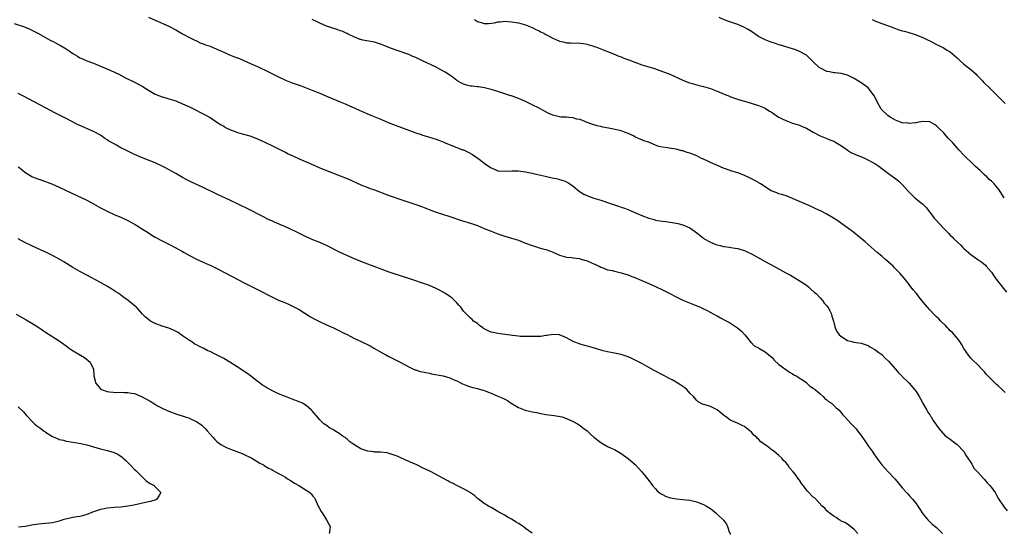
# Model space of a CAD drawing. Units: inches. Extents: x 2532000 to 2535000, y 1557000 to 1560000.
# Drawn here: x 2533783 to 2534071, y 1559697 to 1559847 of the extents above; entities that cross this region are included whole.
import ezdxf

# ---------------------------------------------------------------- set-up
doc = ezdxf.new("R2010")
doc.units = ezdxf.units.IN
doc.header["$MEASUREMENT"] = 0
doc.layers.add('LD25321557_10ft', color=133, linetype='Continuous')

msp = doc.modelspace()

# ---------------------------------------------------------------- linework, layer by layer
at = {"layer": 'LD25321557_10ft'}
for points, elevation in [([(2533821, 1559847.69), (2533823, 1559846.77), (2533827, 1559845.09), (2533829, 1559843.97), (2533831, 1559842.77), (2533833, 1559841.74), (2533834.59, 1559841), (2533834.85, 1559840.85), (2533835, 1559840.78), (2533836.16, 1559840.16), (2533837, 1559839.93), (2533837.63, 1559839.63), (2533839, 1559839.23), (2533841, 1559838.35), (2533843, 1559837.41), (2533844.68, 1559836.68), (2533846.13, 1559836.13), (2533847, 1559835.77), (2533847.58, 1559835.58), (2533851, 1559834.1), (2533853, 1559833.18), (2533855.83, 1559831.83), (2533857.18, 1559831.18), (2533859, 1559830.23), (2533861, 1559829.28), (2533863, 1559828.51), (2533864.13, 1559828.13), (2533865, 1559827.79), (2533865.59, 1559827.59), (2533869, 1559826.28), (2533871, 1559825.49), (2533873, 1559824.64), (2533874.13, 1559824.13), (2533876.95, 1559823), (2533878.39, 1559822.39), (2533882.54, 1559820.54), (2533886.08, 1559819), (2533889, 1559817.77), (2533891, 1559816.96), (2533893, 1559816.19), (2533897.47, 1559814.53), (2533899, 1559813.96), (2533900.59, 1559813.41), (2533901, 1559813.27), (2533902.75, 1559812.75), (2533903, 1559812.66), (2533904.31, 1559812.31), (2533905, 1559812.06), (2533905.8, 1559811.8), (2533907.21, 1559811.21), (2533907.65, 1559811), (2533912.65, 1559809), (2533912.91, 1559808.91), (2533914.32, 1559808.32), (2533915.6, 1559807.6), (2533917.94, 1559805.94), (2533919, 1559805.03), (2533920.24, 1559804.24), (2533921, 1559803.67), (2533921.49, 1559803.49), (2533922.57, 1559803), (2533923, 1559802.86), (2533923.15, 1559802.85), (2533925, 1559802.76), (2533927.15, 1559802.85), (2533929, 1559802.79), (2533931, 1559802.57), (2533933, 1559802.16), (2533935, 1559801.66), (2533936.74, 1559801.26), (2533938.83, 1559800.83), (2533940.47, 1559800.47), (2533941, 1559800.33), (2533942, 1559800), (2533943, 1559799.63), (2533943.4, 1559799.4), (2533943.96, 1559799), (2533945, 1559798.34), (2533946.82, 1559796.82), (2533947, 1559796.72), (2533948.03, 1559796.03), (2533949.42, 1559795.42), (2533951, 1559794.87), (2533953, 1559794.24), (2533954.16, 1559793.84), (2533955, 1559793.58), (2533957, 1559792.88), (2533958.44, 1559792.44), (2533959, 1559792.22), (2533959.94, 1559791.94), (2533961.38, 1559791.38), (2533963, 1559790.72), (2533965, 1559789.83), (2533967, 1559789.01), (2533968.59, 1559788.59), (2533969, 1559788.46), (2533970.27, 1559788.27), (2533971, 1559788.11), (2533972, 1559788), (2533975, 1559787.59), (2533975.48, 1559787.48), (2533977, 1559787.11), (2533979, 1559786.2), (2533981, 1559784.77), (2533982, 1559784), (2533983, 1559783.14), (2533983.21, 1559783), (2533985, 1559782.03), (2533986.63, 1559781.37), (2533987, 1559781.25), (2533987.89, 1559781), (2533988.79, 1559780.79), (2533989, 1559780.71), (2533990.52, 1559780.52), (2533991, 1559780.42), (2533992.27, 1559780.27), (2533993, 1559780.15), (2533993.9, 1559779.9), (2533995, 1559779.55), (2533996.15, 1559779), (2533997, 1559778.57), (2534001, 1559776.35), (2534003.49, 1559775), (2534007, 1559773.06), (2534008.34, 1559772.34), (2534009.62, 1559771.62), (2534010.87, 1559770.87), (2534013, 1559769.43), (2534013.6, 1559769), (2534014.34, 1559768.34), (2534015.37, 1559767.37), (2534015.82, 1559767), (2534017, 1559765.73), (2534017.71, 1559765), (2534018.22, 1559764.22), (2534019, 1559763.47), (2534019.19, 1559763.19), (2534019.36, 1559763), (2534019.78, 1559762.22), (2534020.34, 1559761), (2534020.42, 1559760.42), (2534020.93, 1559759), (2534021.28, 1559757.28), (2534021.43, 1559757), (2534021.9, 1559755.9), (2534022.59, 1559755), (2534023, 1559754.64), (2534023.97, 1559754.03), (2534025, 1559753.34), (2534026.26, 1559753), (2534026.88, 1559752.88), (2534029, 1559752.56), (2534030.12, 1559752.12), (2534031, 1559751.85), (2534031.5, 1559751.49), (2534033, 1559750.71), (2534034.15, 1559749.85), (2534035, 1559749.19), (2534036.07, 1559748.07), (2534037, 1559747.31), (2534039.06, 1559745), (2534039.93, 1559743.93), (2534040.87, 1559743), (2534041, 1559742.85), (2534043, 1559740.9), (2534044.57, 1559739), (2534045, 1559738.41), (2534045.9, 1559737), (2534046.29, 1559736.29), (2534047.13, 1559734.87), (2534048.17, 1559733), (2534048.44, 1559732.44), (2534049, 1559731.59), (2534049.22, 1559731.22), (2534049.4, 1559731), (2534050, 1559730), (2534050.73, 1559729), (2534051, 1559728.57), (2534051.65, 1559727.65), (2534052.2, 1559727), (2534053.55, 1559725.55), (2534054.25, 1559725), (2534054.69, 1559724.69), (2534055, 1559724.49), (2534055.83, 1559723.83), (2534057, 1559722.99), (2534059, 1559720.9), (2534059.68, 1559719.68), (2534060.1, 1559719), (2534061, 1559717.72), (2534061.24, 1559717.24), (2534061.41, 1559717), (2534061.99, 1559715.99), (2534062.92, 1559715), (2534064.75, 1559713), (2534064.86, 1559712.86), (2534065, 1559712.72), (2534065.81, 1559711.81), (2534066.58, 1559711), (2534067, 1559710.41), (2534068.07, 1559709), (2534068.38, 1559708.38), (2534069.09, 1559707.09), (2534070.5, 1559705), (2534070.73, 1559704.73), (2534071.63, 1559703.63)], 7610), ([(2534070.77, 1559795), (2534070.07, 1559796.07), (2534069.24, 1559797.25), (2534067.77, 1559799), (2534067, 1559799.77), (2534066.35, 1559800.35), (2534065.72, 1559801), (2534065, 1559801.65), (2534063.58, 1559803), (2534063.27, 1559803.27), (2534063, 1559803.55), (2534062.24, 1559804.24), (2534061.48, 1559805), (2534059.39, 1559807), (2534059, 1559807.39), (2534057.54, 1559809), (2534057, 1559809.56), (2534055.7, 1559811), (2534055, 1559811.75), (2534054.37, 1559812.37), (2534053.81, 1559813), (2534053, 1559813.99), (2534051.95, 1559815), (2534051, 1559816.01), (2534050.37, 1559816.37), (2534049, 1559817.11), (2534047, 1559817.24), (2534045.81, 1559817), (2534045, 1559816.88), (2534044.88, 1559816.88), (2534043, 1559816.65), (2534042.7, 1559816.7), (2534041, 1559816.81), (2534040.87, 1559816.87), (2534040.48, 1559817), (2534039, 1559817.63), (2534037.48, 1559818.52), (2534036.76, 1559819), (2534034.85, 1559820.85), (2534034.75, 1559821), (2534033.66, 1559823), (2534033.47, 1559823.47), (2534032.75, 1559824.75), (2534032.57, 1559825), (2534031.01, 1559827.01), (2534029.89, 1559827.89), (2534028.21, 1559829), (2534027, 1559829.76), (2534025, 1559830.75), (2534023.19, 1559831.19), (2534021.39, 1559831.39), (2534021, 1559831.38), (2534019.73, 1559831.73), (2534019, 1559831.83), (2534016.9, 1559832.9), (2534016.77, 1559833), (2534015, 1559834.67), (2534014.62, 1559835), (2534013.84, 1559835.84), (2534013, 1559836.54), (2534011, 1559837.68), (2534009.9, 1559838.1), (2534009, 1559838.41), (2534005.46, 1559839.46), (2534005, 1559839.58), (2534003.96, 1559839.96), (2534003, 1559840.24), (2534002.47, 1559840.47), (2534001, 1559841.01), (2533999, 1559842.07), (2533997.64, 1559843), (2533997, 1559843.47), (2533996.07, 1559844.07), (2533995, 1559844.66), (2533993, 1559845.51), (2533992.18, 1559845.82), (2533991, 1559846.22), (2533990.39, 1559846.39), (2533989, 1559846.93), (2533987.55, 1559847.55)], 7640), ([(2533781.81, 1559845.81), (2533784.83, 1559844.83), (2533786.25, 1559844.25), (2533787.6, 1559843.6), (2533788.77, 1559843), (2533791, 1559841.74), (2533792.37, 1559841), (2533792.76, 1559840.76), (2533793, 1559840.66), (2533794.06, 1559840.06), (2533795, 1559839.6), (2533795.38, 1559839.38), (2533797, 1559838.42), (2533797.87, 1559837.87), (2533799, 1559837.04), (2533800.29, 1559836.29), (2533801, 1559835.85), (2533801.59, 1559835.59), (2533803, 1559834.94), (2533805, 1559834.23), (2533807, 1559833.42), (2533810.07, 1559832.07), (2533812.34, 1559831), (2533814.11, 1559830.11), (2533817, 1559828.72), (2533819, 1559827.66), (2533819.42, 1559827.42), (2533820.04, 1559827), (2533823, 1559825.21), (2533823.48, 1559825), (2533825, 1559824.44), (2533826.13, 1559824.13), (2533827, 1559823.86), (2533829, 1559823.22), (2533831, 1559822.42), (2533833, 1559821.47), (2533833.94, 1559821), (2533837, 1559819.45), (2533839, 1559818.37), (2533841, 1559817.08), (2533842.21, 1559816.21), (2533843, 1559815.82), (2533843.49, 1559815.49), (2533845, 1559814.83), (2533846.3, 1559814.3), (2533847, 1559814.06), (2533848.36, 1559813.64), (2533850.64, 1559813), (2533852.36, 1559812.36), (2533853.75, 1559811.75), (2533855.38, 1559811), (2533857, 1559810.22), (2533859, 1559809.28), (2533860.52, 1559808.52), (2533861, 1559808.29), (2533861.83, 1559807.83), (2533863.18, 1559807.18), (2533865, 1559806.35), (2533868.2, 1559805), (2533871, 1559803.74), (2533871.52, 1559803.52), (2533877, 1559801.4), (2533879, 1559800.55), (2533883, 1559798.76), (2533885, 1559797.98), (2533885.72, 1559797.72), (2533887, 1559797.28), (2533891, 1559795.77), (2533895, 1559794.32), (2533899.01, 1559793), (2533901, 1559792.28), (2533903.38, 1559791.38), (2533905, 1559790.81), (2533909, 1559789.51), (2533912.38, 1559788.38), (2533915, 1559787.54), (2533917, 1559786.85), (2533919, 1559786.04), (2533921, 1559785.19), (2533923, 1559784.4), (2533925, 1559783.76), (2533927, 1559783.21), (2533927.69, 1559783), (2533929, 1559782.55), (2533931, 1559781.77), (2533933, 1559781.04), (2533934.52, 1559780.52), (2533935, 1559780.4), (2533936.06, 1559780.06), (2533937, 1559779.84), (2533939.09, 1559779.09), (2533941, 1559778.23), (2533943, 1559777.63), (2533944.47, 1559777.53), (2533945, 1559777.45), (2533946.79, 1559777.21), (2533947, 1559777.17), (2533947.6, 1559777), (2533948.68, 1559776.68), (2533949, 1559776.58), (2533950.12, 1559776.12), (2533951, 1559775.71), (2533952.52, 1559775), (2533953, 1559774.74), (2533953.39, 1559774.61), (2533955, 1559773.96), (2533956.29, 1559773.71), (2533957.41, 1559773.41), (2533959, 1559773.09), (2533960.57, 1559772.57), (2533961, 1559772.46), (2533962.04, 1559772.04), (2533963, 1559771.69), (2533967, 1559769.96), (2533969, 1559769.04), (2533971, 1559768.07), (2533973.15, 1559767), (2533975, 1559766.05), (2533977, 1559765.1), (2533979.9, 1559763.9), (2533981, 1559763.48), (2533981.32, 1559763.32), (2533982.12, 1559763), (2533983, 1559762.59), (2533983.82, 1559762.18), (2533986.05, 1559761), (2533986.65, 1559760.65), (2533987, 1559760.48), (2533987.94, 1559759.94), (2533989.25, 1559759.25), (2533990.55, 1559758.55), (2533992.93, 1559757), (2533994.04, 1559756.04), (2533995.03, 1559755), (2533996.65, 1559753), (2533996.78, 1559752.78), (2533997, 1559752.61), (2533997.79, 1559751.79), (2533999, 1559751.2), (2533999.11, 1559751.11), (2534001, 1559750.05), (2534003, 1559748.33), (2534003.59, 1559747.59), (2534005, 1559746.28), (2534007, 1559744.82), (2534008.1, 1559744.1), (2534009, 1559743.58), (2534009.34, 1559743.34), (2534010.02, 1559743), (2534013, 1559741.07), (2534013.08, 1559741), (2534014.01, 1559740.01), (2534015, 1559739.46), (2534015.2, 1559739.2), (2534015.53, 1559739), (2534017, 1559737.74), (2534017.9, 1559737), (2534018.42, 1559736.42), (2534019, 1559736.02), (2534019.51, 1559735.51), (2534020.33, 1559735), (2534021.71, 1559733.71), (2534022.55, 1559733), (2534023, 1559732.47), (2534023.65, 1559731.65), (2534024.22, 1559731), (2534026.04, 1559729), (2534026.53, 1559728.53), (2534027, 1559728.11), (2534027.52, 1559727.53), (2534027.95, 1559727), (2534029, 1559725.6), (2534030.02, 1559724.02), (2534031, 1559722.57), (2534032.18, 1559721), (2534032.54, 1559720.54), (2534033.55, 1559719), (2534035.02, 1559717), (2534035.98, 1559715.98), (2534036.87, 1559715), (2534037, 1559714.88), (2534038.88, 1559712.88), (2534039.82, 1559711.82), (2534041, 1559710.37), (2534042.21, 1559709), (2534042.57, 1559708.57), (2534043, 1559708.13), (2534043.99, 1559707), (2534045, 1559705.71), (2534045.54, 1559705), (2534046.1, 1559704.1), (2534047, 1559702.74), (2534048.43, 1559701), (2534048.71, 1559700.71), (2534049.75, 1559699.75), (2534051, 1559698.73), (2534052.72, 1559697)], 7600), ([(2534071, 1559738.19), (2534070.16, 1559739), (2534069, 1559740.06), (2534068.48, 1559740.48), (2534067, 1559741.94), (2534065.98, 1559743), (2534065.51, 1559743.51), (2534065, 1559744.15), (2534064.22, 1559745), (2534063, 1559746.23), (2534061.59, 1559747.59), (2534061, 1559748.19), (2534060.36, 1559749), (2534059, 1559750.97), (2534058.26, 1559752.26), (2534057.74, 1559753), (2534057, 1559753.96), (2534055.62, 1559755.62), (2534055, 1559756.18), (2534054.61, 1559756.61), (2534054.2, 1559757), (2534053.65, 1559757.65), (2534052.2, 1559759), (2534051.64, 1559759.64), (2534051, 1559760.26), (2534050.16, 1559761), (2534049, 1559762.31), (2534048.34, 1559763), (2534047.72, 1559763.72), (2534046.7, 1559765), (2534045.92, 1559765.92), (2534045.1, 1559767), (2534044.15, 1559768.15), (2534043.52, 1559769), (2534043, 1559769.62), (2534041.95, 1559771), (2534041.51, 1559771.51), (2534040.27, 1559773), (2534038.67, 1559774.67), (2534038.35, 1559775), (2534037.64, 1559775.64), (2534036.1, 1559777), (2534035, 1559777.89), (2534033.66, 1559779), (2534030.13, 1559782.13), (2534026.81, 1559784.81), (2534025, 1559786.23), (2534023.4, 1559787.4), (2534023, 1559787.67), (2534022.2, 1559788.2), (2534020.97, 1559788.97), (2534019, 1559790.14), (2534017.12, 1559791.12), (2534015.77, 1559791.77), (2534014.4, 1559792.4), (2534011, 1559793.93), (2534009, 1559794.79), (2534007.39, 1559795.39), (2534005.88, 1559795.88), (2534005, 1559796.12), (2534004.37, 1559796.37), (2534003, 1559796.87), (2534002.76, 1559797), (2533999.64, 1559799), (2533999.26, 1559799.26), (2533999, 1559799.41), (2533997.99, 1559799.99), (2533997, 1559800.52), (2533996, 1559801), (2533995, 1559801.46), (2533994.27, 1559801.73), (2533993, 1559802.22), (2533991.22, 1559802.78), (2533989.43, 1559803.43), (2533989, 1559803.55), (2533987.99, 1559803.99), (2533986.57, 1559804.57), (2533985, 1559805.29), (2533984.42, 1559805.58), (2533983, 1559806.21), (2533982.43, 1559806.43), (2533981, 1559807.16), (2533979, 1559807.97), (2533978.21, 1559808.21), (2533977, 1559808.62), (2533976.68, 1559808.68), (2533975, 1559809.12), (2533973, 1559809.42), (2533972.46, 1559809.54), (2533971, 1559809.75), (2533969.97, 1559809.97), (2533969, 1559810.36), (2533967.47, 1559811), (2533967.12, 1559811.12), (2533967, 1559811.17), (2533965.61, 1559811.61), (2533965, 1559811.88), (2533964.2, 1559812.2), (2533963, 1559812.79), (2533962.61, 1559813), (2533961, 1559813.74), (2533959.89, 1559814.11), (2533959, 1559814.47), (2533958.61, 1559814.61), (2533955.3, 1559815.3), (2533953.61, 1559815.61), (2533953, 1559815.76), (2533951.94, 1559815.94), (2533951, 1559816.21), (2533950.41, 1559816.41), (2533949, 1559816.94), (2533947, 1559817.77), (2533946.05, 1559817.95), (2533945, 1559818.29), (2533943.65, 1559818.35), (2533943, 1559818.46), (2533941.47, 1559818.53), (2533941, 1559818.58), (2533939, 1559819.06), (2533937.7, 1559819.7), (2533936.35, 1559820.35), (2533935, 1559821.09), (2533933, 1559822.09), (2533931, 1559823.04), (2533929, 1559823.93), (2533928.21, 1559824.21), (2533927, 1559824.69), (2533926.75, 1559824.75), (2533924.47, 1559825.53), (2533923, 1559825.95), (2533921, 1559826.56), (2533919.07, 1559827.07), (2533917.36, 1559827.36), (2533917, 1559827.37), (2533915.53, 1559827.53), (2533915, 1559827.57), (2533913.84, 1559827.84), (2533913, 1559828.1), (2533912.37, 1559828.37), (2533911.29, 1559829), (2533911, 1559829.21), (2533909.99, 1559829.99), (2533909, 1559830.7), (2533907.62, 1559831.62), (2533906.35, 1559832.35), (2533905, 1559833.07), (2533901.04, 1559834.96), (2533899.59, 1559835.59), (2533899, 1559835.89), (2533898.2, 1559836.2), (2533897, 1559836.73), (2533893, 1559838.12), (2533891.17, 1559838.83), (2533889.53, 1559839.53), (2533889, 1559839.73), (2533887, 1559840.37), (2533884.79, 1559840.79), (2533883.55, 1559841), (2533883, 1559841.12), (2533882.82, 1559841.18), (2533881, 1559841.91), (2533879.31, 1559842.69), (2533879, 1559842.86), (2533878.68, 1559843), (2533877.55, 1559843.55), (2533877, 1559843.73), (2533876.09, 1559844.09), (2533873, 1559845.08), (2533871, 1559845.91), (2533870.28, 1559846.28), (2533868.77, 1559847)], 7620), ([(2533916.2, 1559847), (2533917, 1559846.45), (2533918.12, 1559846.12), (2533919, 1559845.81), (2533920.21, 1559845.79), (2533922, 1559846), (2533923, 1559846.28), (2533923.69, 1559846.31), (2533925, 1559846.46), (2533927, 1559846.34), (2533929, 1559846.02), (2533931, 1559845.47), (2533933, 1559844.67), (2533934.11, 1559844.11), (2533935, 1559843.69), (2533935.43, 1559843.43), (2533936.37, 1559843), (2533937, 1559842.64), (2533937.74, 1559842.26), (2533939, 1559841.55), (2533940.78, 1559840.78), (2533941, 1559840.71), (2533942.39, 1559840.39), (2533943, 1559840.23), (2533944.21, 1559840.21), (2533945, 1559840.1), (2533946.14, 1559840.14), (2533947, 1559840.1), (2533947.94, 1559839.94), (2533949, 1559839.79), (2533949.56, 1559839.56), (2533951, 1559839.19), (2533951.13, 1559839.13), (2533951.58, 1559839), (2533953, 1559838.46), (2533955, 1559837.65), (2533956.68, 1559837), (2533958.32, 1559836.32), (2533959, 1559836.06), (2533959.74, 1559835.74), (2533961.18, 1559835.18), (2533963, 1559834.5), (2533965, 1559833.79), (2533967, 1559833.15), (2533968.66, 1559832.66), (2533971, 1559831.84), (2533971.59, 1559831.59), (2533973.18, 1559831), (2533977, 1559829.25), (2533978.63, 1559828.63), (2533979, 1559828.48), (2533981, 1559827.94), (2533981.75, 1559827.75), (2533983, 1559827.48), (2533985, 1559826.86), (2533987, 1559826.05), (2533989, 1559825.18), (2533990.58, 1559824.58), (2533991, 1559824.4), (2533992.03, 1559824.03), (2533993.53, 1559823.53), (2533995.63, 1559823), (2533999, 1559821.94), (2534001, 1559821.12), (2534002.26, 1559820.26), (2534003, 1559819.82), (2534003.47, 1559819.47), (2534004.19, 1559819), (2534005, 1559818.52), (2534005.98, 1559818.02), (2534007, 1559817.51), (2534009, 1559816.76), (2534011, 1559816.13), (2534011.79, 1559815.79), (2534013, 1559815.26), (2534015, 1559814.1), (2534017, 1559813), (2534019, 1559812.23), (2534019.88, 1559811.88), (2534021, 1559811.45), (2534021.28, 1559811.28), (2534021.8, 1559811), (2534023, 1559810.29), (2534024.92, 1559808.92), (2534025, 1559808.89), (2534026.13, 1559808.13), (2534027, 1559807.8), (2534027.54, 1559807.54), (2534028.92, 1559807), (2534030.36, 1559806.36), (2534033, 1559805), (2534034.17, 1559804.17), (2534035, 1559803.51), (2534037, 1559802.03), (2534038.77, 1559800.77), (2534039.89, 1559799.89), (2534041, 1559798.82), (2534042.83, 1559796.83), (2534043, 1559796.62), (2534043.82, 1559795.82), (2534044.68, 1559795), (2534047, 1559793.08), (2534048.04, 1559792.04), (2534048.83, 1559791), (2534049, 1559790.81), (2534050.34, 1559789), (2534050.64, 1559788.64), (2534053, 1559786.13), (2534054.56, 1559784.56), (2534055, 1559784.1), (2534055.56, 1559783.56), (2534056.07, 1559783), (2534057, 1559782.15), (2534058.14, 1559781), (2534058.58, 1559780.58), (2534059, 1559780.21), (2534059.63, 1559779.63), (2534060.35, 1559779), (2534061, 1559778.46), (2534063.05, 1559777), (2534064.17, 1559776.17), (2534065.26, 1559775.26), (2534065.51, 1559775), (2534067, 1559773.22), (2534067.93, 1559771.93), (2534069, 1559770.47), (2534069.63, 1559769.63), (2534070.16, 1559769), (2534070.49, 1559768.49), (2534071.39, 1559767.39)], 7630), ([(2534032.17, 1559847), (2534033, 1559846.59), (2534035, 1559845.87), (2534037, 1559845.12), (2534038.51, 1559844.51), (2534039.98, 1559843.98), (2534041, 1559843.67), (2534041.54, 1559843.54), (2534043, 1559843.15), (2534043.13, 1559843.13), (2534043.6, 1559843), (2534045, 1559842.56), (2534045.76, 1559842.24), (2534047, 1559841.77), (2534048.58, 1559841), (2534049, 1559840.76), (2534051, 1559839.67), (2534051.46, 1559839.46), (2534052.42, 1559839), (2534053, 1559838.69), (2534054.09, 1559838.09), (2534055, 1559837.51), (2534056.34, 1559836.34), (2534057, 1559835.8), (2534057.38, 1559835.38), (2534057.79, 1559835), (2534059, 1559834), (2534060.25, 1559833), (2534060.65, 1559832.65), (2534061, 1559832.36), (2534061.73, 1559831.73), (2534062.52, 1559831), (2534062.74, 1559830.74), (2534064.5, 1559829), (2534064.74, 1559828.74), (2534066.58, 1559827), (2534068.75, 1559824.75), (2534071, 1559822.49)], 7650), ([(2534027.98, 1559697), (2534027, 1559698.21), (2534025.93, 1559699), (2534025, 1559699.76), (2534024.2, 1559700.2), (2534023, 1559700.73), (2534022.85, 1559700.85), (2534022.59, 1559701), (2534021.68, 1559701.68), (2534021, 1559702.02), (2534019.7, 1559703), (2534019.37, 1559703.37), (2534019, 1559703.64), (2534018.39, 1559704.39), (2534017.66, 1559705), (2534015.75, 1559707), (2534015.37, 1559707.37), (2534015, 1559707.65), (2534013.35, 1559709.35), (2534013, 1559709.77), (2534012.03, 1559711), (2534011.6, 1559711.6), (2534011, 1559712.53), (2534010.79, 1559712.79), (2534009.72, 1559714.28), (2534009.17, 1559715), (2534008.13, 1559716.13), (2534007.58, 1559717), (2534007, 1559717.69), (2534006.35, 1559718.35), (2534005.84, 1559719), (2534005, 1559719.79), (2534004.3, 1559720.3), (2534003.53, 1559721), (2534003, 1559721.34), (2534001.55, 1559722.45), (2534001, 1559722.84), (2534000.83, 1559723), (2533999.73, 1559723.73), (2533999, 1559724.55), (2533998.75, 1559724.75), (2533998.53, 1559725), (2533997.69, 1559725.69), (2533997, 1559726.58), (2533996.49, 1559727), (2533995.63, 1559727.63), (2533995, 1559728.2), (2533994.44, 1559728.44), (2533992.71, 1559729.29), (2533991, 1559729.99), (2533990.35, 1559730.35), (2533989.58, 1559731), (2533989.24, 1559731.24), (2533988.14, 1559732.14), (2533987, 1559733.09), (2533985, 1559734.06), (2533983.44, 1559734.56), (2533983, 1559734.62), (2533982.71, 1559734.71), (2533981.4, 1559735.4), (2533981, 1559735.78), (2533980.45, 1559736.45), (2533980.04, 1559737), (2533979, 1559737.99), (2533978.15, 1559739), (2533977.5, 1559739.5), (2533976.33, 1559740.33), (2533975.33, 1559741), (2533975, 1559741.19), (2533973.81, 1559741.81), (2533973, 1559742.27), (2533971.65, 1559743), (2533968.56, 1559744.56), (2533967, 1559745.42), (2533965, 1559746.57), (2533963.43, 1559747.43), (2533962.09, 1559748.09), (2533961, 1559748.59), (2533959, 1559749.28), (2533957.53, 1559749.54), (2533957, 1559749.66), (2533955, 1559749.97), (2533953.72, 1559750.28), (2533949.55, 1559751.55), (2533949, 1559751.68), (2533947, 1559752.26), (2533945, 1559753.05), (2533943, 1559754.11), (2533941, 1559754.93), (2533939.09, 1559755.09), (2533937.26, 1559754.74), (2533937, 1559754.75), (2533935.48, 1559754.52), (2533933, 1559754.5), (2533931, 1559754.53), (2533929.48, 1559754.52), (2533929, 1559754.55), (2533927.25, 1559754.75), (2533925.12, 1559755.12), (2533923, 1559755.36), (2533921.61, 1559755.61), (2533921, 1559755.8), (2533920.12, 1559756.12), (2533919, 1559756.76), (2533918.83, 1559756.83), (2533918.57, 1559757), (2533917.67, 1559757.67), (2533917, 1559758.26), (2533915.92, 1559759), (2533915.45, 1559759.45), (2533915, 1559759.85), (2533914.44, 1559760.44), (2533913.85, 1559761), (2533913, 1559761.92), (2533912.16, 1559763), (2533911.63, 1559763.63), (2533911, 1559764.33), (2533910.67, 1559764.67), (2533910.29, 1559765), (2533909.63, 1559765.63), (2533909, 1559766.16), (2533907.66, 1559767), (2533907.27, 1559767.27), (2533907, 1559767.42), (2533905.97, 1559767.97), (2533905, 1559768.46), (2533903, 1559769.33), (2533901, 1559770.04), (2533898.16, 1559771), (2533894.24, 1559772.24), (2533892.76, 1559772.76), (2533891, 1559773.39), (2533886.9, 1559774.9), (2533885, 1559775.58), (2533883, 1559776.35), (2533880.65, 1559777.35), (2533877, 1559779), (2533873, 1559781.02), (2533871, 1559781.9), (2533869, 1559782.71), (2533867, 1559783.59), (2533864.11, 1559785), (2533861, 1559786.45), (2533859.82, 1559787), (2533857.85, 1559787.85), (2533857, 1559788.24), (2533856.47, 1559788.47), (2533853.79, 1559789.79), (2533853, 1559790.23), (2533851, 1559791.25), (2533847, 1559793.24), (2533845, 1559794.19), (2533841, 1559795.98), (2533837, 1559797.95), (2533833.56, 1559799.56), (2533832.23, 1559800.23), (2533831, 1559800.9), (2533829, 1559802.01), (2533827.1, 1559803.1), (2533825.8, 1559803.8), (2533825, 1559804.2), (2533823, 1559805.12), (2533821.68, 1559805.68), (2533819, 1559806.75), (2533817, 1559807.59), (2533815, 1559808.56), (2533814.21, 1559809), (2533813, 1559809.57), (2533811.7, 1559810.3), (2533810.78, 1559810.78), (2533810.43, 1559811), (2533809.5, 1559811.5), (2533809, 1559811.92), (2533808.3, 1559812.3), (2533807, 1559813.23), (2533805, 1559814.28), (2533803.4, 1559815), (2533801.72, 1559815.72), (2533800.36, 1559816.36), (2533797, 1559818.09), (2533793.72, 1559819.72), (2533792.4, 1559820.4), (2533787.64, 1559823), (2533784.57, 1559824.57), (2533783.82, 1559825), (2533783, 1559825.43)], 7590), ([(2533783, 1559803.95), (2533783.56, 1559803.56), (2533785, 1559802.44), (2533787, 1559801.16), (2533787.35, 1559801), (2533789, 1559800.38), (2533791, 1559799.68), (2533791.48, 1559799.48), (2533793, 1559798.9), (2533795, 1559798.06), (2533797, 1559797.14), (2533803, 1559794.26), (2533805, 1559793.19), (2533807, 1559792.08), (2533809, 1559791.02), (2533811, 1559790.08), (2533813.17, 1559789.17), (2533815, 1559788.32), (2533817.13, 1559787.13), (2533819, 1559785.99), (2533821, 1559784.71), (2533822.05, 1559784.05), (2533823, 1559783.49), (2533825, 1559782.43), (2533827, 1559781.44), (2533829, 1559780.4), (2533831, 1559779.27), (2533831.44, 1559779), (2533833, 1559778.09), (2533835, 1559777.03), (2533837, 1559776.15), (2533837.83, 1559775.83), (2533839.22, 1559775.22), (2533841, 1559774.34), (2533843.58, 1559773), (2533849, 1559770.11), (2533853, 1559768.07), (2533857, 1559766.07), (2533859, 1559765.12), (2533860.51, 1559764.51), (2533861, 1559764.28), (2533861.92, 1559763.92), (2533863.28, 1559763.28), (2533865, 1559762.36), (2533868.27, 1559760.27), (2533869.56, 1559759.56), (2533870.91, 1559758.91), (2533873, 1559757.93), (2533875.06, 1559757), (2533876.35, 1559756.35), (2533877, 1559756.05), (2533877.68, 1559755.68), (2533879, 1559755.03), (2533881, 1559753.98), (2533883.09, 1559753), (2533885.72, 1559751.72), (2533886.99, 1559750.99), (2533889, 1559749.78), (2533890.44, 1559749), (2533891, 1559748.72), (2533892.17, 1559748.17), (2533893.51, 1559747.51), (2533894.47, 1559747), (2533897, 1559745.6), (2533898.78, 1559744.78), (2533899, 1559744.73), (2533900.3, 1559744.3), (2533901, 1559744.19), (2533901.94, 1559743.94), (2533903, 1559743.77), (2533903.62, 1559743.62), (2533907, 1559743.04), (2533909, 1559742.46), (2533909.98, 1559741.98), (2533911, 1559741.54), (2533912.05, 1559741), (2533912.65, 1559740.65), (2533914.08, 1559740.08), (2533915, 1559739.78), (2533915.64, 1559739.64), (2533917, 1559739.3), (2533917.25, 1559739.25), (2533919, 1559738.74), (2533919.46, 1559738.54), (2533921, 1559737.91), (2533922.94, 1559737.06), (2533924.48, 1559736.48), (2533925, 1559736.18), (2533925.8, 1559735.8), (2533926.84, 1559735), (2533929, 1559733.76), (2533930.91, 1559733), (2533932.65, 1559732.65), (2533933, 1559732.55), (2533934.32, 1559732.32), (2533935, 1559732.14), (2533935.97, 1559731.97), (2533937, 1559731.75), (2533939.43, 1559731.43), (2533941.15, 1559731.15), (2533941.7, 1559731), (2533943, 1559730.56), (2533945, 1559729.65), (2533946.2, 1559729), (2533946.67, 1559728.67), (2533947, 1559728.49), (2533947.82, 1559727.82), (2533949, 1559726.92), (2533949.99, 1559725.99), (2533951, 1559725.14), (2533953, 1559723.56), (2533954.02, 1559723), (2533955, 1559722.43), (2533956.07, 1559721.92), (2533957, 1559721.51), (2533959, 1559720.35), (2533961, 1559718.85), (2533963.1, 1559717), (2533964.05, 1559716.05), (2533965.01, 1559715), (2533966.61, 1559713), (2533967, 1559712.45), (2533968.08, 1559711), (2533969, 1559710), (2533969.49, 1559709.49), (2533970.09, 1559709), (2533970.62, 1559708.62), (2533971, 1559708.38), (2533971.93, 1559707.93), (2533973, 1559707.5), (2533973.39, 1559707.39), (2533975.12, 1559707.12), (2533977, 1559706.96), (2533979, 1559706.7), (2533981, 1559706.23), (2533982.2, 1559705.8), (2533983, 1559705.48), (2533983.89, 1559705), (2533985, 1559704.29), (2533986.63, 1559703), (2533987, 1559702.68), (2533988.85, 1559700.85), (2533989.71, 1559699.71), (2533990.03, 1559699), (2533990.52, 1559697.48), (2533990.82, 1559696.82)], 7580), ([(2533933, 1559697.08), (2533931, 1559698.49), (2533930.33, 1559699), (2533929, 1559699.92), (2533928.3, 1559700.3), (2533927, 1559701.17), (2533925.78, 1559701.78), (2533925, 1559702.35), (2533923.27, 1559703.27), (2533923, 1559703.47), (2533921.96, 1559703.96), (2533921, 1559704.57), (2533920.24, 1559705), (2533919, 1559705.79), (2533917.31, 1559707), (2533917, 1559707.24), (2533916.12, 1559708.12), (2533915, 1559708.86), (2533914.93, 1559708.93), (2533913, 1559710.08), (2533911.01, 1559710.99), (2533909.7, 1559711.7), (2533909, 1559712.01), (2533908.39, 1559712.39), (2533906.71, 1559713.29), (2533905, 1559714.26), (2533903.17, 1559715.17), (2533901, 1559716.18), (2533899.3, 1559717), (2533897, 1559718.05), (2533893.57, 1559719.57), (2533893, 1559719.81), (2533891, 1559720.49), (2533890.58, 1559720.58), (2533888.78, 1559720.78), (2533887, 1559720.77), (2533886.81, 1559720.81), (2533885, 1559721.03), (2533883, 1559721.69), (2533881, 1559722.97), (2533879.78, 1559723.78), (2533879, 1559724.57), (2533878.72, 1559724.72), (2533878.38, 1559725), (2533877.53, 1559725.53), (2533877, 1559726), (2533875.12, 1559727.12), (2533875, 1559727.23), (2533873.82, 1559727.82), (2533873, 1559728.48), (2533872.67, 1559728.67), (2533872.22, 1559729), (2533871, 1559730.2), (2533870.62, 1559730.62), (2533868.81, 1559732.81), (2533868.64, 1559733), (2533867, 1559734.35), (2533865.99, 1559735), (2533865, 1559735.47), (2533863, 1559736.22), (2533861, 1559736.94), (2533859, 1559737.72), (2533857, 1559738.71), (2533855.54, 1559739.54), (2533855, 1559739.91), (2533854.31, 1559740.31), (2533853.44, 1559741), (2533853.18, 1559741.18), (2533850.85, 1559743), (2533849.75, 1559743.75), (2533849, 1559744.31), (2533847.99, 1559745), (2533844.77, 1559747), (2533843, 1559748.06), (2533840.73, 1559749.27), (2533839, 1559750.09), (2533838.33, 1559750.33), (2533837.15, 1559751), (2533835.68, 1559751.68), (2533835, 1559752.1), (2533834.39, 1559752.39), (2533833.55, 1559753), (2533833, 1559753.34), (2533831, 1559754.7), (2533829.65, 1559755.65), (2533828.38, 1559756.38), (2533826.94, 1559756.94), (2533825, 1559757.55), (2533823, 1559758.29), (2533821.59, 1559759), (2533821, 1559759.43), (2533820.17, 1559760.17), (2533819.27, 1559761), (2533817.5, 1559763), (2533817.23, 1559763.23), (2533815.12, 1559765), (2533813.88, 1559765.88), (2533812.35, 1559767), (2533811.54, 1559767.54), (2533810.32, 1559768.32), (2533809.07, 1559769.07), (2533807, 1559770.24), (2533803, 1559772.36), (2533801, 1559773.46), (2533799, 1559774.63), (2533796.31, 1559776.31), (2533795, 1559777.09), (2533793, 1559778.14), (2533791.26, 1559779), (2533789.71, 1559779.71), (2533786.95, 1559780.94), (2533785, 1559781.92), (2533783, 1559783.02)], 7570), ([(2533782.42, 1559761), (2533785.34, 1559759.34), (2533787, 1559758.37), (2533789, 1559757.1), (2533791, 1559755.78), (2533795, 1559753.24), (2533797, 1559751.79), (2533798.02, 1559751), (2533798.59, 1559750.59), (2533801.24, 1559749), (2533802.33, 1559748.33), (2533803.47, 1559747.48), (2533803.99, 1559747), (2533804.99, 1559744.99), (2533805.12, 1559743.12), (2533805.11, 1559743), (2533805.51, 1559741.51), (2533805.58, 1559741), (2533807, 1559739.21), (2533807.13, 1559739.13), (2533807.34, 1559739), (2533809, 1559738.46), (2533809.63, 1559738.37), (2533811.83, 1559738.17), (2533813, 1559738.21), (2533813.88, 1559738.12), (2533815, 1559738.16), (2533816.04, 1559737.96), (2533817, 1559737.83), (2533819, 1559737), (2533820.27, 1559736.27), (2533821.57, 1559735.57), (2533822.8, 1559734.8), (2533823.71, 1559734.29), (2533825, 1559733.58), (2533826.25, 1559733), (2533827, 1559732.68), (2533829, 1559731.95), (2533831.71, 1559731), (2533833, 1559730.61), (2533833.73, 1559730.27), (2533835, 1559729.73), (2533836.58, 1559728.58), (2533837, 1559728.2), (2533837.61, 1559727.61), (2533838.11, 1559727), (2533839.89, 1559725), (2533840.43, 1559724.43), (2533841, 1559723.85), (2533842.13, 1559723), (2533843, 1559722.46), (2533843.99, 1559722.01), (2533845, 1559721.58), (2533848.33, 1559720.33), (2533849, 1559720.04), (2533851, 1559719.11), (2533851.21, 1559719), (2533853.57, 1559717.57), (2533854.58, 1559717), (2533854.83, 1559716.83), (2533856.08, 1559716.08), (2533857, 1559715.64), (2533857.39, 1559715.39), (2533858.12, 1559715), (2533859, 1559714.55), (2533859.99, 1559714.01), (2533861, 1559713.41), (2533861.64, 1559713), (2533862.44, 1559712.44), (2533863, 1559712.16), (2533863.69, 1559711.69), (2533864.91, 1559711), (2533867, 1559709.66), (2533868.14, 1559709), (2533868.55, 1559708.55), (2533869, 1559707.89), (2533869.43, 1559707.43), (2533869.71, 1559707), (2533870.59, 1559705), (2533870.7, 1559704.7), (2533871.45, 1559703.45), (2533871.7, 1559703), (2533873.01, 1559701), (2533873.68, 1559699.68), (2533874.07, 1559699), (2533873.97, 1559698.03), (2533873.73, 1559697)], 7560), ([(2533783, 1559733.93), (2533784.54, 1559732.54), (2533785.48, 1559731.48), (2533785.81, 1559731), (2533787, 1559729.74), (2533787.74, 1559729), (2533788.45, 1559728.45), (2533789, 1559728), (2533789.61, 1559727.61), (2533790.37, 1559727), (2533790.75, 1559726.75), (2533791, 1559726.56), (2533792.2, 1559725.8), (2533793, 1559725.33), (2533793.7, 1559725), (2533794.65, 1559724.65), (2533795, 1559724.47), (2533796.2, 1559724.2), (2533797, 1559723.95), (2533797.84, 1559723.84), (2533799, 1559723.64), (2533799.57, 1559723.57), (2533801.28, 1559723.28), (2533803, 1559722.87), (2533805, 1559722.28), (2533805.98, 1559722.02), (2533807, 1559721.72), (2533809, 1559721.23), (2533810.71, 1559720.71), (2533811, 1559720.6), (2533812.12, 1559720.12), (2533813.32, 1559719.32), (2533813.63, 1559719), (2533814.36, 1559718.36), (2533815.65, 1559717), (2533817, 1559715.64), (2533817.35, 1559715.35), (2533817.69, 1559715), (2533819, 1559713.69), (2533819.81, 1559713), (2533820.38, 1559712.38), (2533821, 1559711.93), (2533821.56, 1559711.56), (2533822.65, 1559711), (2533822.81, 1559710.81), (2533823, 1559710.65), (2533824.66, 1559709), (2533824.11, 1559708.11), (2533823.48, 1559707), (2533823.15, 1559706.85), (2533821.64, 1559706.36), (2533821, 1559706.2), (2533816.75, 1559705.25), (2533815, 1559704.93), (2533813, 1559704.72), (2533811, 1559704.55), (2533809, 1559704.37), (2533808.22, 1559704.22), (2533807, 1559704.03), (2533805, 1559703.33), (2533804.19, 1559703), (2533803.37, 1559702.63), (2533803, 1559702.5), (2533801.82, 1559702.18), (2533801, 1559701.98), (2533800.14, 1559701.86), (2533799, 1559701.65), (2533797.28, 1559701.28), (2533796.8, 1559701.2), (2533796.05, 1559701), (2533795, 1559700.65), (2533794.55, 1559700.55), (2533793, 1559700.13), (2533792.06, 1559700.06), (2533791, 1559699.9), (2533789.83, 1559699.83), (2533789, 1559699.75), (2533787.52, 1559699.52), (2533787, 1559699.46), (2533785.09, 1559699.09), (2533783.12, 1559698.88)], 7550)]:
    msp.add_lwpolyline(points, dxfattribs=dict(at, elevation=elevation))

doc.saveas('drawing.dxf')
